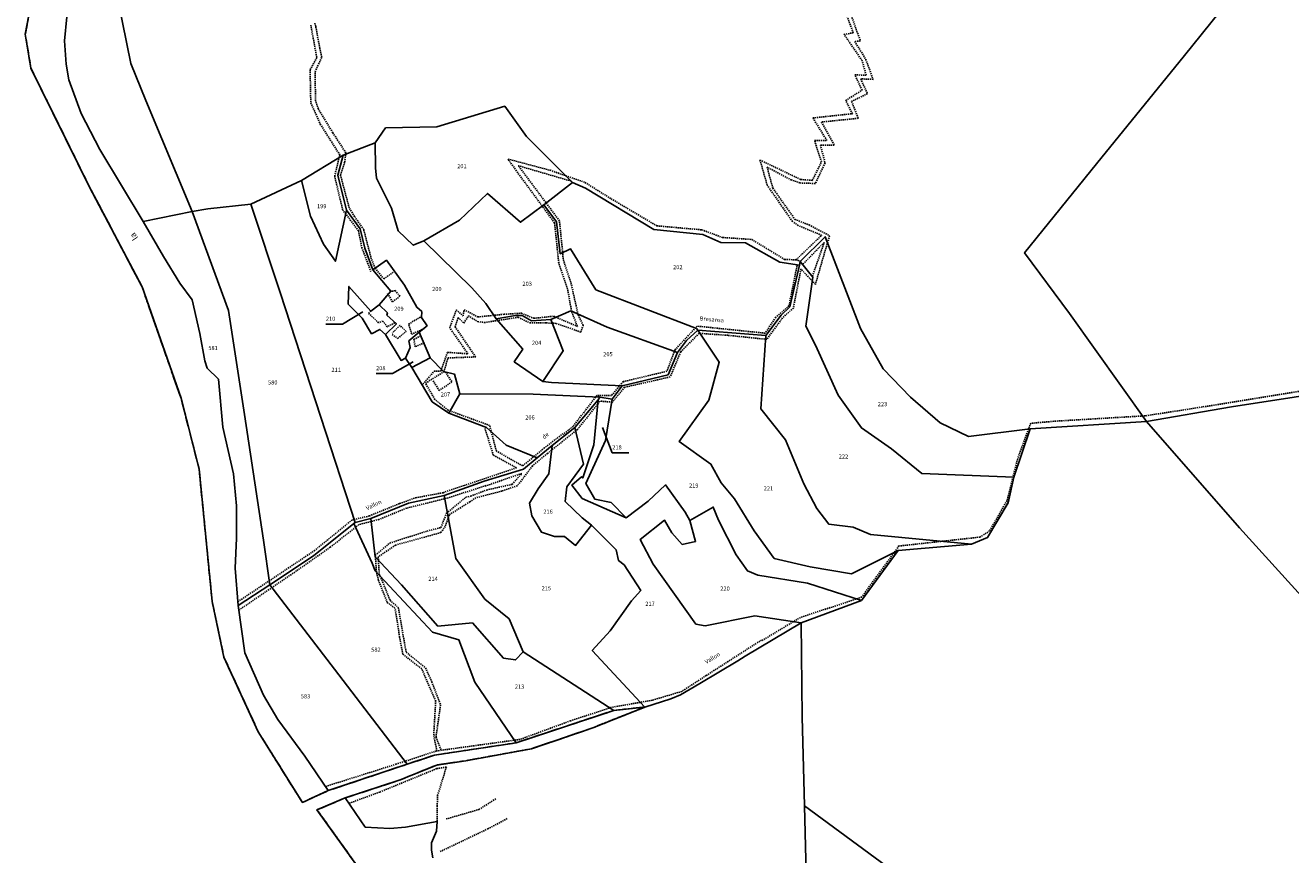
# Model space of a CAD drawing. Units: metres. Extents: x 1026888 to 1032835, y 6337879 to 6349745.
# Drawn here: x 1027728 to 1028337, y 6346317 to 6346716 of the extents above; entities that cross this region are included whole.
import ezdxf
from ezdxf.enums import TextEntityAlignment as Align

# ---------------------------------------------------------------- set-up
doc = ezdxf.new("R2010")
doc.units = ezdxf.units.M
for name, pattern in [('TOPO1', [1, 0.6, -0.4]), ('TOPO2', [2.4, 2, -0.4]), ('TOPO5', [5.4, 3, -1, 0.4, -1])]:
    doc.linetypes.add(name, pattern=pattern)
for name, color, linetype in [('ig_cad_detail_lineaire', 252, 'TOPO1'), ('ig_cad_divers_texte', 8, 'CONTINUOUS'), ('ig_cad_fleche_de_rattachement', 3, 'CONTINUOUS'), ('ig_cad_hydro', 140, 'CONTINUOUS'), ('ig_cad_lieudit', 7, 'ByLayer'), ('ig_cad_limcom', 1, 'TOPO5'), ('ig_cad_parcel', 3, 'CONTINUOUS'), ('ig_cad_parcel_num', 3, 'CONTINUOUS'), ('ig_cad_section', 20, 'TOPO2')]:
    doc.layers.add(name, color=color, linetype=linetype)
doc.styles.add('Times New Roman', font='times.ttf')

msp = doc.modelspace()

# ---------------------------------------------------------------- linework, layer by layer
at = {"layer": 'ig_cad_detail_lineaire'}
for points in [[(1028122.23, 6346729.58), (1028129.68, 6346708.88), (1028126.97, 6346708.62), (1028132.29, 6346700.01), (1028135.76, 6346690.39), (1028129.84, 6346690.62), (1028133.06, 6346683.48), (1028125.42, 6346679.76), (1028128.65, 6346671.63), (1028110.89, 6346669.86), (1028117.09, 6346658.77), (1028110.43, 6346658.76), (1028112.67, 6346650.13), (1028108, 6346640.25), (1028100.6, 6346640.49), (1028096.41, 6346641.96), (1028084.79, 6346648.1), (1028087.54, 6346637.99), (1028098.17, 6346622.97), (1028104.96, 6346620.27), (1028114.84, 6346615.11), (1028107.99, 6346591.66), (1028101.06, 6346599.05), (1028097.4, 6346580.29), (1028092.23, 6346575.59), (1028084.61, 6346565.21), (1028065.86, 6346567.15), (1028052.04, 6346568.1), (1028043.18, 6346559.2), (1028038.15, 6346547.11), (1028016.21, 6346542.12), (1028010.31, 6346534.96), (1028004.38, 6346535.44), (1027993.56, 6346521.85), (1027979.03, 6346510.22), (1027971.89, 6346504.28), (1027964.52, 6346494.65), (1027957.24, 6346492.17), (1027944.67, 6346488.93), (1027941.71, 6346486.96), (1027931.87, 6346480.77), (1027929.9, 6346475.08), (1027927.69, 6346472.12), (1027905.99, 6346466.15), (1027897.62, 6346460.46), (1027898.13, 6346452.07), (1027899.37, 6346449.36), (1027903.34, 6346439.5), (1027907.3, 6346436.06), (1027911.04, 6346414.61), (1027920.43, 6346406.98), (1027923.4, 6346400.33), (1027927.62, 6346389.24), (1027925.43, 6346373.69), (1027927.95, 6346367.33)], [(1028100.93, 6346602.75), (1028098.71, 6346603.48), (1028111.02, 6346615.35), (1028099.66, 6346620.01), (1028096.94, 6346621.98), (1028092.49, 6346628.38), (1028084.81, 6346639.46), (1028081.34, 6346651.54), (1028100.85, 6346642.22), (1028106.52, 6346641.73), (1028110.94, 6346650.62), (1028107.58, 6346660.97), (1028113.5, 6346660.98), (1028106.82, 6346671.83), (1028125.81, 6346673.84), (1028122.59, 6346680.24), (1028130.47, 6346685.2), (1028127, 6346692.59), (1028132.42, 6346692.36), (1028130.44, 6346699.5), (1028121.78, 6346712.06), (1028126.22, 6346712.81), (1028120.13, 6346729.33)], [(1027865.18, 6346716.47), (1027868.07, 6346700.86), (1027864.84, 6346694.95), (1027865.17, 6346679.14), (1027869.76, 6346668.86), (1027879.12, 6346654.04), (1027876.67, 6346643.74), (1027880.51, 6346627.56), (1027888.15, 6346617.48), (1027889.7, 6346609.48), (1027894.11, 6346597.88)], [(1027896.19, 6346599.4), (1027894.28, 6346603.97), (1027890.63, 6346618.06), (1027886.24, 6346624.33), (1027883.66, 6346628.52), (1027879.44, 6346644.32), (1027881.51, 6346650.61), (1027882.07, 6346654.99), (1027875.77, 6346664.69), (1027868.7, 6346676.29), (1027867.45, 6346680.1), (1027867.23, 6346694), (1027870.45, 6346701.06), (1027869.49, 6346705.43), (1027867.56, 6346715.91), (1027866.98, 6346717.62)], [(1027919.14, 6346543.64), (1027924.55, 6346549.82), (1027927.76, 6346549.83), (1027930.95, 6346558.95), (1027940.82, 6346558.23), (1027932.04, 6346570.79), (1027935.22, 6346579.44), (1027938.43, 6346576.49), (1027938.92, 6346579.45), (1027945.59, 6346576), (1027958.16, 6346577.27), (1027966.55, 6346577.78), (1027972.48, 6346575.32), (1027982.09, 6346576.34), (1027993.45, 6346571.43), (1027990.72, 6346578.57), (1027988.73, 6346589.42), (1027984.51, 6346602), (1027982.48, 6346621.24), (1027959.98, 6346652.01), (1027980.34, 6346646.63), (1027997.12, 6346640.75), (1028009.72, 6346632.89), (1028031.7, 6346619.86), (1028053.41, 6346617.93), (1028063.29, 6346614.25), (1028077.35, 6346613.31), (1028093.16, 6346603.72), (1028098.71, 6346603.48)], [(1027977.67, 6346512.94), (1027967.08, 6346504.27), (1027954.49, 6346511.41), (1027951.25, 6346523.73), (1027931.26, 6346531.08), (1027924.83, 6346536.25), (1027920.38, 6346544.13), (1027929.24, 6346549.58), (1027931.2, 6346556.24), (1027944.52, 6346556.76), (1027934.63, 6346571.3), (1027936.1, 6346575.74), (1027938.81, 6346573.03), (1027941.02, 6346576.49), (1027945.47, 6346573.78), (1027948.68, 6346573.3), (1027964.96, 6346575.81), (1027970.63, 6346573.1), (1027978.52, 6346573.12), (1027983.21, 6346572.89), (1027995.06, 6346568.71), (1027996.28, 6346571.93), (1027993.81, 6346577.1), (1027990.57, 6346591.64), (1027986.59, 6346603.97), (1027986.35, 6346607.42), (1027984.83, 6346622.22), (1027965.03, 6346648.82), (1027990.95, 6346641.23)], [(1028106.62, 6346595.6), (1028112.25, 6346611.9), (1028102.17, 6346601.52)], [(1027896.19, 6346599.4), (1027900.27, 6346594.32), (1027905.5, 6346597.9)], [(1028099.21, 6346600.77), (1028095.3, 6346581.28), (1028088.9, 6346575.83), (1028088.71, 6346575.55)], [(1027902.17, 6346587.21), (1027904.48, 6346583.23), (1027908.03, 6346585.96), (1027905.73, 6346588.69), (1027903.84, 6346588.26)], [(1027905.55, 6346573.18), (1027902, 6346571.29), (1027899.89, 6346574), (1027897.8, 6346573.16), (1027892.97, 6346577.76), (1027894.02, 6346578.81)], [(1027919.6, 6346570.28), (1027913.73, 6346567.74), (1027912.25, 6346572.56), (1027917.91, 6346575.93)], [(1028088.9, 6346575.83), (1028083.86, 6346568.17), (1028051.05, 6346571.56)], [(1027911.01, 6346569), (1027908.07, 6346571.92), (1027904.3, 6346568.14)], [(1027904.31, 6346567.51), (1027907.04, 6346565.64), (1027911.01, 6346569)], [(1028051.05, 6346571.56), (1028040.47, 6346560.18), (1028036.54, 6346549.82), (1028015.58, 6346544.84), (1028009.93, 6346538.17), (1028002.78, 6346538.15), (1027991.46, 6346523.33), (1027986.54, 6346519.37)], [(1027919.82, 6346563.57), (1027915.43, 6346561.68), (1027914.79, 6346565.24), (1027917.72, 6346566.71)], [(1027929.9, 6346549.56), (1027933.07, 6346544.75), (1027926.99, 6346540.54), (1027923.84, 6346545.57)], [(1028368.33, 6346544.88), (1028340.59, 6346540.13), (1028294.23, 6346532.63), (1028266.86, 6346528.38), (1028223.69, 6346525.81), (1028211.61, 6346524.79), (1028205.36, 6346507.76), (1028200.23, 6346487.53), (1028191.87, 6346472.95), (1028187.19, 6346469.98), (1028171.41, 6346468.22), (1028148.23, 6346465.7), (1028130.27, 6346441), (1028100.81, 6346431.31), (1028082.34, 6346420.17)], [(1027907.93, 6346486.14), (1027915.56, 6346488.87), (1027928.88, 6346491.37), (1027938.99, 6346494.84), (1027964.13, 6346503.29), (1027953.01, 6346509.42), (1027949.03, 6346522.24)], [(1027986.54, 6346519.86), (1027977.67, 6346512.94)], [(1027872.34, 6346349.9), (1027906.1, 6346360.58), (1027925.82, 6346367.03), (1027924.32, 6346374.68), (1027925.28, 6346390.96), (1027918.58, 6346406.49), (1027909.44, 6346413.62), (1027907.94, 6346421.75), (1027905.69, 6346435.81), (1027901.98, 6346438.52), (1027897.77, 6346449.11), (1027896.77, 6346453.06), (1027896.26, 6346461.2), (1027903.16, 6346467.13), (1027911.78, 6346469.86), (1027921.14, 6346472.84), (1027927.8, 6346474.59), (1027930.51, 6346481.5), (1027939.86, 6346489.17), (1027942.08, 6346489.67), (1027949.72, 6346492.64), (1027962.04, 6346495.38), (1027966.72, 6346500.57), (1027951.44, 6346495.36), (1027930.49, 6346488.65), (1027911.26, 6346483.92), (1027897.95, 6346478.47), (1027888.34, 6346475.98), (1027874.54, 6346465.1), (1027858.29, 6346453.71), (1027830.71, 6346434.9)], [(1027885, 6346478.19), (1027893.38, 6346480.18), (1027907.93, 6346486.14)], [(1027830.08, 6346438.85), (1027866.78, 6346463.35), (1027885, 6346478.19)], [(1028082.1, 6346420.42), (1028055.5, 6346403.34)], [(1028055.5, 6346403.34), (1028043.67, 6346395.66), (1028029.61, 6346391.44), (1028009.64, 6346387.94), (1027990.18, 6346381.49), (1027965.78, 6346372.55), (1027925.82, 6346367.03), (1027925.31, 6346366.86)], [(1027926.07, 6346333.03), (1027926.01, 6346340.29), (1027926.19, 6346345.52), (1027930.42, 6346359.25), (1027925.78, 6346358.47), (1027898.34, 6346347.19), (1027883.47, 6346341.75)], [(1027930.39, 6346334.24), (1027946.09, 6346338.81), (1027954.24, 6346343.97)], [(1027868.15, 6346338.65), (1027905.28, 6346286.84), (1027944.46, 6346224.17), (1027952.51, 6346201.64), (1027956.55, 6346186.74), (1027959.43, 6346169.48), (1027958.47, 6346139.53), (1027938.32, 6346051.01), (1027936.48, 6346033.13), (1027946.19, 6345979.67), (1027954.26, 6345944.41), (1027975.14, 6345879.54), (1027989.57, 6345826.46), (1028000.04, 6345791.88), (1028009.18, 6345770.25), (1028014.61, 6345752.27), (1028015.5, 6345746.54), (1028015.13, 6345717.18), (1028010.69, 6345654.02), (1028009.35, 6345602.81), (1028008.69, 6345568.65), (1028016.14, 6345526.46), (1028016.24, 6345512.11), (1028009.69, 6345479.55)], [(1027927.41, 6346318.53), (1027950.34, 6346329.46), (1027960, 6346334.61)]]:
    msp.add_lwpolyline(points, dxfattribs=at)
at = {"layer": 'ig_cad_fleche_de_rattachement'}
for points in [[(1027890.24, 6346578.38), (1027880.39, 6346572.54), (1027872.44, 6346572.52)], [(1027914.39, 6346554.34), (1027904.55, 6346548.71), (1027896.6, 6346548.7)], [(1028005.62, 6346522.7), (1028010.26, 6346510.6), (1028018.21, 6346510.62)]]:
    msp.add_lwpolyline(points, dxfattribs=at)
at = {"layer": 'ig_cad_hydro'}
for points in [[(1027737.67, 6346763.86), (1027727.79, 6346712.16), (1027730.49, 6346695.71), (1027758.68, 6346638.56), (1027783.96, 6346590.53), (1027802.74, 6346536.8), (1027811.44, 6346502.76), (1027817.7, 6346439), (1027823.4, 6346412.08), (1027839.87, 6346376.2), (1027861.13, 6346342.19), (1027873.51, 6346347.9), (1027862.24, 6346364.44), (1027849.28, 6346382.2), (1027842.38, 6346393.78), (1027833.4, 6346414.19), (1027830.3, 6346437.01), (1027828.77, 6346455), (1027829.4, 6346469.5), (1027829.45, 6346485.05), (1027827.93, 6346500.45), (1027822.8, 6346522.9), (1027820.73, 6346546.01), (1027815.27, 6346551.38), (1027814.14, 6346554.89), (1027811.8, 6346568.09), (1027808.03, 6346584.28), (1027802.11, 6346592.27), (1027794.34, 6346605.07), (1027784.55, 6346621.97), (1027763.59, 6346656.55), (1027754.69, 6346673.96), (1027748.76, 6346690.16), (1027747.47, 6346697.78), (1027746.7, 6346709.02), (1027747.79, 6346720.45)], [(1027923.93, 6346315.6), (1027923.19, 6346319.25), (1027923.26, 6346322.75), (1027925.65, 6346328.42), (1027926.07, 6346333.03), (1027910.77, 6346330.36), (1027903.14, 6346329.69), (1027891.4, 6346330.33), (1027881.66, 6346344.35), (1027868.15, 6346338.65), (1027905.28, 6346286.84)]]:
    msp.add_lwpolyline(points, dxfattribs=at)
at = {"layer": 'ig_cad_lieudit'}
for points in [[(1027737.67, 6346763.86), (1027727.79, 6346712.16), (1027730.49, 6346695.71), (1027758.68, 6346638.56), (1027783.96, 6346590.53), (1027802.74, 6346536.8), (1027811.44, 6346502.76), (1027817.7, 6346439), (1027823.4, 6346412.08), (1027839.87, 6346376.2), (1027861.13, 6346342.19), (1027873.51, 6346347.9), (1027911.6, 6346360.63), (1027924.72, 6346364.99), (1027963.96, 6346370.91), (1028011.09, 6346386.54), (1028025.98, 6346388.14), (1028038.49, 6346392.16), (1028043.13, 6346394.05), (1028052.4, 6346399.4), (1028070.62, 6346410.34), (1028074.28, 6346412.69), (1028101.21, 6346428.69), (1028130.17, 6346439.52), (1028147.9, 6346463.58), (1028183.1, 6346466.64), (1028190.89, 6346469.84), (1028200.74, 6346486.55), (1028203.48, 6346498.86), (1028211.37, 6346522.1), (1028267.31, 6346525.65), (1028230.3, 6346577.62), (1028208.7, 6346606.8), (1028243.34, 6346649.69), (1028285.67, 6346701.85), (1028323.07, 6346748.39)], [(1028323.07, 6346748.39), (1028285.67, 6346701.85), (1028243.34, 6346649.69), (1028208.7, 6346606.8), (1028230.3, 6346577.62), (1028267.31, 6346525.65), (1028308.28, 6346532.63), (1028368.5, 6346542.08)], [(1028368.5, 6346542.08), (1028308.28, 6346532.63), (1028267.31, 6346525.65), (1028211.37, 6346522.1), (1028203.48, 6346498.86), (1028200.74, 6346486.55), (1028190.89, 6346469.84), (1028183.1, 6346466.64), (1028147.9, 6346463.58), (1028130.17, 6346439.52), (1028101.21, 6346428.69), (1028074.28, 6346412.69), (1028070.62, 6346410.34), (1028052.4, 6346399.4), (1028043.13, 6346394.05), (1028038.49, 6346392.16), (1028025.98, 6346388.14), (1028000.92, 6346378.15), (1027971.38, 6346368.05), (1027939.79, 6346362.31), (1027925.78, 6346360.23), (1027908.18, 6346353.06), (1027881.66, 6346344.35), (1027868.15, 6346338.65), (1027905.28, 6346286.84)]]:
    msp.add_lwpolyline(points, dxfattribs=at)
at = {"layer": 'ig_cad_limcom'}
msp.add_lwpolyline([(1027737.67, 6346763.86), (1027727.79, 6346712.16), (1027730.49, 6346695.71), (1027758.68, 6346638.56), (1027783.96, 6346590.53), (1027802.74, 6346536.8), (1027811.44, 6346502.76), (1027817.7, 6346439), (1027823.4, 6346412.08), (1027839.87, 6346376.2), (1027861.13, 6346342.19), (1027873.51, 6346347.9), (1027911.6, 6346360.63), (1027924.72, 6346364.99), (1027963.96, 6346370.91), (1028011.09, 6346386.54), (1028025.98, 6346388.14), (1028000.92, 6346378.15), (1027971.38, 6346368.05), (1027939.79, 6346362.31), (1027925.78, 6346360.23), (1027908.18, 6346353.06), (1027881.66, 6346344.35), (1027868.15, 6346338.65), (1027905.28, 6346286.84)], dxfattribs=at)
msp.add_lwpolyline([(1027737.67, 6346763.86), (1027727.79, 6346712.16), (1027730.49, 6346695.71), (1027758.68, 6346638.56), (1027783.96, 6346590.53), (1027802.74, 6346536.8), (1027811.44, 6346502.76), (1027817.7, 6346439), (1027823.4, 6346412.08), (1027839.87, 6346376.2), (1027861.13, 6346342.19), (1027873.51, 6346347.9), (1027911.6, 6346360.63), (1027924.72, 6346364.99), (1027963.96, 6346370.91), (1028011.09, 6346386.54), (1028025.98, 6346388.14), (1028000.92, 6346378.15), (1027971.38, 6346368.05), (1027939.79, 6346362.31), (1027925.78, 6346360.23), (1027908.18, 6346353.06), (1027881.66, 6346344.35), (1027868.15, 6346338.65), (1027905.28, 6346286.84)], dxfattribs=at)
msp.add_lwpolyline([(1027737.67, 6346763.86), (1027727.79, 6346712.16), (1027730.49, 6346695.71), (1027758.68, 6346638.56), (1027783.96, 6346590.53), (1027802.74, 6346536.8), (1027811.44, 6346502.76), (1027817.7, 6346439), (1027823.4, 6346412.08), (1027839.87, 6346376.2), (1027861.13, 6346342.19), (1027873.51, 6346347.9), (1027911.6, 6346360.63), (1027924.72, 6346364.99), (1027963.96, 6346370.91), (1028011.09, 6346386.54), (1028025.98, 6346388.14), (1028000.92, 6346378.15), (1027971.38, 6346368.05), (1027939.79, 6346362.31), (1027925.78, 6346360.23), (1027908.18, 6346353.06), (1027881.66, 6346344.35), (1027868.15, 6346338.65), (1027905.28, 6346286.84)], dxfattribs=at)
msp.add_lwpolyline([(1027737.67, 6346763.86), (1027727.79, 6346712.16), (1027730.49, 6346695.71), (1027758.68, 6346638.56), (1027783.96, 6346590.53), (1027802.74, 6346536.8), (1027811.44, 6346502.76), (1027817.7, 6346439), (1027823.4, 6346412.08), (1027839.87, 6346376.2), (1027861.13, 6346342.19), (1027873.51, 6346347.9), (1027911.6, 6346360.63), (1027924.72, 6346364.99), (1027963.96, 6346370.91), (1028011.09, 6346386.54), (1028025.98, 6346388.14), (1028000.92, 6346378.15), (1027971.38, 6346368.05), (1027939.79, 6346362.31), (1027925.78, 6346360.23), (1027908.18, 6346353.06), (1027881.66, 6346344.35), (1027868.15, 6346338.65), (1027905.28, 6346286.84)], dxfattribs=at)
msp.add_lwpolyline([(1027737.67, 6346763.86), (1027727.79, 6346712.16), (1027730.49, 6346695.71), (1027758.68, 6346638.56), (1027783.96, 6346590.53), (1027802.74, 6346536.8), (1027811.44, 6346502.76), (1027817.7, 6346439), (1027823.4, 6346412.08), (1027839.87, 6346376.2), (1027861.13, 6346342.19), (1027873.51, 6346347.9), (1027911.6, 6346360.63), (1027924.72, 6346364.99), (1027963.96, 6346370.91), (1028011.09, 6346386.54), (1028025.98, 6346388.14), (1028000.92, 6346378.15), (1027971.38, 6346368.05), (1027939.79, 6346362.31), (1027925.78, 6346360.23), (1027908.18, 6346353.06), (1027881.66, 6346344.35), (1027868.15, 6346338.65), (1027905.28, 6346286.84)], dxfattribs=at)
msp.add_lwpolyline([(1027737.67, 6346763.86), (1027727.79, 6346712.16), (1027730.49, 6346695.71), (1027758.68, 6346638.56), (1027783.96, 6346590.53), (1027802.74, 6346536.8), (1027811.44, 6346502.76), (1027817.7, 6346439), (1027823.4, 6346412.08), (1027839.87, 6346376.2), (1027861.13, 6346342.19), (1027873.51, 6346347.9), (1027911.6, 6346360.63), (1027924.72, 6346364.99), (1027963.96, 6346370.91), (1028011.09, 6346386.54), (1028025.98, 6346388.14), (1028000.92, 6346378.15), (1027971.38, 6346368.05), (1027939.79, 6346362.31), (1027925.78, 6346360.23), (1027908.18, 6346353.06), (1027881.66, 6346344.35), (1027868.15, 6346338.65), (1027905.28, 6346286.84)], dxfattribs=at)
msp.add_lwpolyline([(1027737.67, 6346763.86), (1027727.79, 6346712.16), (1027730.49, 6346695.71), (1027758.68, 6346638.56), (1027783.96, 6346590.53), (1027802.74, 6346536.8), (1027811.44, 6346502.76), (1027817.7, 6346439), (1027823.4, 6346412.08), (1027839.87, 6346376.2), (1027861.13, 6346342.19), (1027873.51, 6346347.9), (1027911.6, 6346360.63), (1027924.72, 6346364.99), (1027963.96, 6346370.91), (1028011.09, 6346386.54), (1028025.98, 6346388.14), (1028000.92, 6346378.15), (1027971.38, 6346368.05), (1027939.79, 6346362.31), (1027925.78, 6346360.23), (1027908.18, 6346353.06), (1027881.66, 6346344.35), (1027868.15, 6346338.65), (1027905.28, 6346286.84)], dxfattribs=at)
msp.add_lwpolyline([(1027737.67, 6346763.86), (1027727.79, 6346712.16), (1027730.49, 6346695.71), (1027758.68, 6346638.56), (1027783.96, 6346590.53), (1027802.74, 6346536.8), (1027811.44, 6346502.76), (1027817.7, 6346439), (1027823.4, 6346412.08), (1027839.87, 6346376.2), (1027861.13, 6346342.19), (1027873.51, 6346347.9), (1027911.6, 6346360.63), (1027924.72, 6346364.99), (1027963.96, 6346370.91), (1028011.09, 6346386.54), (1028025.98, 6346388.14), (1028000.92, 6346378.15), (1027971.38, 6346368.05), (1027939.79, 6346362.31), (1027925.78, 6346360.23), (1027908.18, 6346353.06), (1027881.66, 6346344.35), (1027868.15, 6346338.65), (1027905.28, 6346286.84)], dxfattribs=at)
msp.add_lwpolyline([(1027737.67, 6346763.86), (1027727.79, 6346712.16), (1027730.49, 6346695.71), (1027758.68, 6346638.56), (1027783.96, 6346590.53), (1027802.74, 6346536.8), (1027811.44, 6346502.76), (1027817.7, 6346439), (1027823.4, 6346412.08), (1027839.87, 6346376.2), (1027861.13, 6346342.19), (1027873.51, 6346347.9), (1027911.6, 6346360.63), (1027924.72, 6346364.99), (1027963.96, 6346370.91), (1028011.09, 6346386.54), (1028025.98, 6346388.14), (1028000.92, 6346378.15), (1027971.38, 6346368.05), (1027939.79, 6346362.31), (1027925.78, 6346360.23), (1027908.18, 6346353.06), (1027881.66, 6346344.35), (1027868.15, 6346338.65), (1027905.28, 6346286.84)], dxfattribs=at)
msp.add_lwpolyline([(1027737.67, 6346763.86), (1027727.79, 6346712.16), (1027730.49, 6346695.71), (1027758.68, 6346638.56), (1027783.96, 6346590.53), (1027802.74, 6346536.8), (1027811.44, 6346502.76), (1027817.7, 6346439), (1027823.4, 6346412.08), (1027839.87, 6346376.2), (1027861.13, 6346342.19), (1027873.51, 6346347.9), (1027911.6, 6346360.63), (1027924.72, 6346364.99), (1027963.96, 6346370.91), (1028011.09, 6346386.54), (1028025.98, 6346388.14), (1028000.92, 6346378.15), (1027971.38, 6346368.05), (1027939.79, 6346362.31), (1027925.78, 6346360.23), (1027908.18, 6346353.06), (1027881.66, 6346344.35), (1027868.15, 6346338.65), (1027905.28, 6346286.84)], dxfattribs=at)
msp.add_lwpolyline([(1027737.67, 6346763.86), (1027727.79, 6346712.16), (1027730.49, 6346695.71), (1027758.68, 6346638.56), (1027783.96, 6346590.53), (1027802.74, 6346536.8), (1027811.44, 6346502.76), (1027817.7, 6346439), (1027823.4, 6346412.08), (1027839.87, 6346376.2), (1027861.13, 6346342.19), (1027873.51, 6346347.9), (1027911.6, 6346360.63), (1027924.72, 6346364.99), (1027963.96, 6346370.91), (1028011.09, 6346386.54), (1028025.98, 6346388.14), (1028000.92, 6346378.15), (1027971.38, 6346368.05), (1027939.79, 6346362.31), (1027925.78, 6346360.23), (1027908.18, 6346353.06), (1027881.66, 6346344.35), (1027868.15, 6346338.65), (1027905.28, 6346286.84)], dxfattribs=at)
msp.add_lwpolyline([(1027737.67, 6346763.86), (1027727.79, 6346712.16), (1027730.49, 6346695.71), (1027758.68, 6346638.56), (1027783.96, 6346590.53), (1027802.74, 6346536.8), (1027811.44, 6346502.76), (1027817.7, 6346439), (1027823.4, 6346412.08), (1027839.87, 6346376.2), (1027861.13, 6346342.19), (1027873.51, 6346347.9), (1027911.6, 6346360.63), (1027924.72, 6346364.99), (1027963.96, 6346370.91), (1028011.09, 6346386.54), (1028025.98, 6346388.14), (1028000.92, 6346378.15), (1027971.38, 6346368.05), (1027939.79, 6346362.31), (1027925.78, 6346360.23), (1027908.18, 6346353.06), (1027881.66, 6346344.35), (1027868.15, 6346338.65), (1027905.28, 6346286.84)], dxfattribs=at)
msp.add_lwpolyline([(1027737.67, 6346763.86), (1027727.79, 6346712.16), (1027730.49, 6346695.71), (1027758.68, 6346638.56), (1027783.96, 6346590.53), (1027802.74, 6346536.8), (1027811.44, 6346502.76), (1027817.7, 6346439), (1027823.4, 6346412.08), (1027839.87, 6346376.2), (1027861.13, 6346342.19), (1027873.51, 6346347.9), (1027911.6, 6346360.63), (1027924.72, 6346364.99), (1027963.96, 6346370.91), (1028011.09, 6346386.54), (1028025.98, 6346388.14), (1028000.92, 6346378.15), (1027971.38, 6346368.05), (1027939.79, 6346362.31), (1027925.78, 6346360.23), (1027908.18, 6346353.06), (1027881.66, 6346344.35), (1027868.15, 6346338.65), (1027905.28, 6346286.84)], dxfattribs=at)
msp.add_lwpolyline([(1027737.67, 6346763.86), (1027727.79, 6346712.16), (1027730.49, 6346695.71), (1027758.68, 6346638.56), (1027783.96, 6346590.53), (1027802.74, 6346536.8), (1027811.44, 6346502.76), (1027817.7, 6346439), (1027823.4, 6346412.08), (1027839.87, 6346376.2), (1027861.13, 6346342.19), (1027873.51, 6346347.9), (1027911.6, 6346360.63), (1027924.72, 6346364.99), (1027963.96, 6346370.91), (1028011.09, 6346386.54), (1028025.98, 6346388.14), (1028000.92, 6346378.15), (1027971.38, 6346368.05), (1027939.79, 6346362.31), (1027925.78, 6346360.23), (1027908.18, 6346353.06), (1027881.66, 6346344.35), (1027868.15, 6346338.65), (1027905.28, 6346286.84)], dxfattribs=at)
msp.add_lwpolyline([(1027737.67, 6346763.86), (1027727.79, 6346712.16), (1027730.49, 6346695.71), (1027758.68, 6346638.56), (1027783.96, 6346590.53), (1027802.74, 6346536.8), (1027811.44, 6346502.76), (1027817.7, 6346439), (1027823.4, 6346412.08), (1027839.87, 6346376.2), (1027861.13, 6346342.19), (1027873.51, 6346347.9), (1027911.6, 6346360.63), (1027924.72, 6346364.99), (1027963.96, 6346370.91), (1028011.09, 6346386.54), (1028025.98, 6346388.14), (1028000.92, 6346378.15), (1027971.38, 6346368.05), (1027939.79, 6346362.31), (1027925.78, 6346360.23), (1027908.18, 6346353.06), (1027881.66, 6346344.35), (1027868.15, 6346338.65), (1027905.28, 6346286.84)], dxfattribs=at)
msp.add_lwpolyline([(1027737.67, 6346763.86), (1027727.79, 6346712.16), (1027730.49, 6346695.71), (1027758.68, 6346638.56), (1027783.96, 6346590.53), (1027802.74, 6346536.8), (1027811.44, 6346502.76), (1027817.7, 6346439), (1027823.4, 6346412.08), (1027839.87, 6346376.2), (1027861.13, 6346342.19), (1027873.51, 6346347.9), (1027911.6, 6346360.63), (1027924.72, 6346364.99), (1027963.96, 6346370.91), (1028011.09, 6346386.54), (1028025.98, 6346388.14), (1028000.92, 6346378.15), (1027971.38, 6346368.05), (1027939.79, 6346362.31), (1027925.78, 6346360.23), (1027908.18, 6346353.06), (1027881.66, 6346344.35), (1027868.15, 6346338.65), (1027905.28, 6346286.84)], dxfattribs=at)
msp.add_lwpolyline([(1027737.67, 6346763.86), (1027727.79, 6346712.16), (1027730.49, 6346695.71), (1027758.68, 6346638.56), (1027783.96, 6346590.53), (1027802.74, 6346536.8), (1027811.44, 6346502.76), (1027817.7, 6346439), (1027823.4, 6346412.08), (1027839.87, 6346376.2), (1027861.13, 6346342.19), (1027873.51, 6346347.9), (1027911.6, 6346360.63), (1027924.72, 6346364.99), (1027963.96, 6346370.91), (1028011.09, 6346386.54), (1028025.98, 6346388.14), (1028000.92, 6346378.15), (1027971.38, 6346368.05), (1027939.79, 6346362.31), (1027925.78, 6346360.23), (1027908.18, 6346353.06), (1027881.66, 6346344.35), (1027868.15, 6346338.65), (1027905.28, 6346286.84)], dxfattribs=at)
msp.add_lwpolyline([(1027737.67, 6346763.86), (1027727.79, 6346712.16), (1027730.49, 6346695.71), (1027758.68, 6346638.56), (1027783.96, 6346590.53), (1027802.74, 6346536.8), (1027811.44, 6346502.76), (1027817.7, 6346439), (1027823.4, 6346412.08), (1027839.87, 6346376.2), (1027861.13, 6346342.19), (1027873.51, 6346347.9), (1027911.6, 6346360.63), (1027924.72, 6346364.99), (1027963.96, 6346370.91), (1028011.09, 6346386.54), (1028025.98, 6346388.14), (1028000.92, 6346378.15), (1027971.38, 6346368.05), (1027939.79, 6346362.31), (1027925.78, 6346360.23), (1027908.18, 6346353.06), (1027881.66, 6346344.35), (1027868.15, 6346338.65), (1027905.28, 6346286.84)], dxfattribs=at)
msp.add_lwpolyline([(1027737.67, 6346763.86), (1027727.79, 6346712.16), (1027730.49, 6346695.71), (1027758.68, 6346638.56), (1027783.96, 6346590.53), (1027802.74, 6346536.8), (1027811.44, 6346502.76), (1027817.7, 6346439), (1027823.4, 6346412.08), (1027839.87, 6346376.2), (1027861.13, 6346342.19), (1027873.51, 6346347.9), (1027911.6, 6346360.63), (1027924.72, 6346364.99), (1027963.96, 6346370.91), (1028011.09, 6346386.54), (1028025.98, 6346388.14), (1028000.92, 6346378.15), (1027971.38, 6346368.05), (1027939.79, 6346362.31), (1027925.78, 6346360.23), (1027908.18, 6346353.06), (1027881.66, 6346344.35), (1027868.15, 6346338.65), (1027905.28, 6346286.84)], dxfattribs=at)
msp.add_lwpolyline([(1027737.67, 6346763.86), (1027727.79, 6346712.16), (1027730.49, 6346695.71), (1027758.68, 6346638.56), (1027783.96, 6346590.53), (1027802.74, 6346536.8), (1027811.44, 6346502.76), (1027817.7, 6346439), (1027823.4, 6346412.08), (1027839.87, 6346376.2), (1027861.13, 6346342.19), (1027873.51, 6346347.9), (1027911.6, 6346360.63), (1027924.72, 6346364.99), (1027963.96, 6346370.91), (1028011.09, 6346386.54), (1028025.98, 6346388.14), (1028000.92, 6346378.15), (1027971.38, 6346368.05), (1027939.79, 6346362.31), (1027925.78, 6346360.23), (1027908.18, 6346353.06), (1027881.66, 6346344.35), (1027868.15, 6346338.65), (1027905.28, 6346286.84)], dxfattribs=at)
msp.add_lwpolyline([(1027737.67, 6346763.86), (1027727.79, 6346712.16), (1027730.49, 6346695.71), (1027758.68, 6346638.56), (1027783.96, 6346590.53), (1027802.74, 6346536.8), (1027811.44, 6346502.76), (1027817.7, 6346439), (1027823.4, 6346412.08), (1027839.87, 6346376.2), (1027861.13, 6346342.19), (1027873.51, 6346347.9), (1027911.6, 6346360.63), (1027924.72, 6346364.99), (1027963.96, 6346370.91), (1028011.09, 6346386.54), (1028025.98, 6346388.14), (1028000.92, 6346378.15), (1027971.38, 6346368.05), (1027939.79, 6346362.31), (1027925.78, 6346360.23), (1027908.18, 6346353.06), (1027881.66, 6346344.35), (1027868.15, 6346338.65), (1027905.28, 6346286.84)], dxfattribs=at)
at = {"layer": 'ig_cad_parcel'}
for points in [[(1027808.06, 6346626.72), (1027785.8, 6346680.27), (1027778.6, 6346698.05), (1027770.38, 6346738.49), (1027774.14, 6346849.37), (1027770.83, 6346831.41), (1027754.88, 6346758.32), (1027747.79, 6346720.45), (1027746.7, 6346709.02), (1027747.47, 6346697.78), (1027748.76, 6346690.16), (1027754.69, 6346673.96), (1027763.59, 6346656.55), (1027784.55, 6346621.97)], [(1027991.1, 6346640.65), (1027969.02, 6346662.91), (1027958.55, 6346677.42), (1027925.77, 6346667.52), (1027901.13, 6346667.08), (1027896.09, 6346659.77), (1027896.24, 6346647.8), (1027896.85, 6346642.81), (1027903.97, 6346628.43), (1027907.2, 6346617.45), (1027914.46, 6346610.51), (1027919.64, 6346612.66), (1027936.75, 6346622.53), (1027950.23, 6346635.48), (1027966.13, 6346621.62), (1027977.32, 6346629.93)], [(1027917.38, 6346568.63), (1027922.56, 6346556.24), (1027928.97, 6346549.79), (1027934.36, 6346548.38), (1027936.84, 6346539.04), (1027972.27, 6346538.82), (1028004.27, 6346537.39), (1028010.27, 6346536.44), (1028014.97, 6346542.8), (1027980.99, 6346544.43), (1027976.77, 6346544.93), (1027963.08, 6346554.39), (1027967.18, 6346560.45), (1027954.33, 6346575.02), (1027949.46, 6346582.41), (1027942.65, 6346589.95), (1027919.64, 6346612.66), (1027914.46, 6346610.51), (1027907.2, 6346617.45), (1027903.97, 6346628.43), (1027896.85, 6346642.81), (1027896.24, 6346647.8), (1027896.09, 6346659.77), (1027880.79, 6346653.83), (1027878.2, 6346644.18), (1027882.41, 6346627.42), (1027889, 6346618.47), (1027891.18, 6346609.13), (1027895.01, 6346598.64), (1027901.57, 6346603.29), (1027910.33, 6346591.28), (1027916.24, 6346580.63), (1027918.63, 6346578.54), (1027918.42, 6346575.7), (1027921.11, 6346571.78)], [(1027860.66, 6346641.62), (1027880.79, 6346653.83), (1027878.2, 6346644.18), (1027882.41, 6346627.42), (1027877.02, 6346602.83), (1027871.33, 6346611.04), (1027865.04, 6346624.45)], [(1027860.66, 6346641.62), (1027836.38, 6346630.37), (1027850.38, 6346587.8), (1027870.05, 6346527.7), (1027886.59, 6346476.93), (1027894.05, 6346478.96), (1027912.15, 6346486.31), (1027929.4, 6346489.94), (1027948.67, 6346496.89), (1027967.48, 6346502.61), (1027974.04, 6346508.09), (1027959.17, 6346514.31), (1027949.74, 6346522.72), (1027931.61, 6346529.6), (1027923.6, 6346535.12), (1027913.78, 6346551.61), (1027910.69, 6346556.19), (1027908.6, 6346555.06), (1027901.2, 6346567.5), (1027898.43, 6346569.97), (1027894.4, 6346567.87), (1027889.91, 6346575.41), (1027883.17, 6346582.13), (1027883.52, 6346590.72), (1027894.08, 6346578.71), (1027898.11, 6346581.89), (1027903.77, 6346588.41), (1027895.01, 6346598.64), (1027891.18, 6346609.13), (1027889, 6346618.47), (1027882.41, 6346627.42), (1027877.02, 6346602.83), (1027871.33, 6346611.04), (1027865.04, 6346624.45)], [(1028041.58, 6346558.93), (1028007.79, 6346570.99), (1027990.32, 6346579.01), (1027980.7, 6346574.73), (1027971.39, 6346574.17), (1027966.97, 6346576.71), (1027963.69, 6346576.7), (1027954.33, 6346575.02), (1027949.46, 6346582.41), (1027942.65, 6346589.95), (1027919.64, 6346612.66), (1027936.75, 6346622.53), (1027950.23, 6346635.48), (1027966.13, 6346621.62), (1027977.32, 6346629.93), (1027983.34, 6346621.76), (1027985.25, 6346606.44), (1027990.09, 6346608.84), (1028002.38, 6346589.09), (1028050.76, 6346570.47), (1028051.47, 6346569.61), (1028046.03, 6346564.59)], [(1027991.1, 6346640.65), (1027997.38, 6346637.98), (1028030.18, 6346618.11), (1028053.86, 6346615.63), (1028062.45, 6346611.77), (1028074.32, 6346611.65), (1028090.96, 6346602.36), (1028100.38, 6346600.89), (1028095.65, 6346580.8), (1028091.56, 6346576.83), (1028084.21, 6346566.99), (1028051.47, 6346569.61), (1028050.76, 6346570.47), (1028002.38, 6346589.09), (1027990.09, 6346608.84), (1027985.25, 6346606.44), (1027983.34, 6346621.76), (1027977.32, 6346629.93)], [(1027836.38, 6346630.37), (1027815.62, 6346628.01), (1027808.06, 6346626.72), (1027825.54, 6346579.14), (1027833.34, 6346529.07), (1027842.43, 6346468.5), (1027845.4, 6346446.99), (1027866.53, 6346460.96), (1027885.92, 6346476.48), (1027886.59, 6346476.93), (1027870.05, 6346527.7), (1027850.38, 6346587.8)], [(1027808.06, 6346626.72), (1027825.54, 6346579.14), (1027833.34, 6346529.07), (1027842.43, 6346468.5), (1027845.4, 6346446.99), (1027830.3, 6346437.01), (1027828.77, 6346455), (1027829.4, 6346469.5), (1027829.45, 6346485.05), (1027827.93, 6346500.45), (1027822.8, 6346522.9), (1027820.73, 6346546.01), (1027815.27, 6346551.38), (1027814.14, 6346554.89), (1027811.8, 6346568.09), (1027808.03, 6346584.28), (1027802.11, 6346592.27), (1027794.34, 6346605.07), (1027784.55, 6346621.97)], [(1028100.74, 6346602.76), (1028112.65, 6346614.64), (1028129.67, 6346570.48), (1028140.6, 6346551.01), (1028153.84, 6346537.29), (1028168.05, 6346524.99), (1028181.69, 6346518.4), (1028211.37, 6346522.1), (1028203.48, 6346498.86), (1028159.25, 6346500.57), (1028144.58, 6346512.5), (1028130.15, 6346522.55), (1028119.03, 6346538.4), (1028107.99, 6346562.43), (1028103.36, 6346571.54), (1028106.75, 6346595.09)], [(1027910.69, 6346556.19), (1027908.6, 6346555.06), (1027901.2, 6346567.5), (1027906.41, 6346572.74), (1027901.84, 6346576.92), (1027902.07, 6346577.96), (1027898.11, 6346581.89), (1027903.77, 6346588.41), (1027895.01, 6346598.64), (1027901.57, 6346603.29), (1027910.33, 6346591.28), (1027916.24, 6346580.63), (1027918.63, 6346578.54), (1027918.42, 6346575.7), (1027921.11, 6346571.78), (1027917.38, 6346568.63), (1027912.39, 6346564.48), (1027913, 6346561.34)], [(1028100.74, 6346602.76), (1028100.38, 6346600.89), (1028095.65, 6346580.8), (1028091.56, 6346576.83), (1028084.21, 6346566.99), (1028081.72, 6346531.7), (1028093.55, 6346516.85), (1028102.39, 6346495.7), (1028108.69, 6346483.69), (1028114.43, 6346476.25), (1028126.16, 6346474.71), (1028134.51, 6346471.3), (1028183.1, 6346466.64), (1028190.89, 6346469.84), (1028200.74, 6346486.55), (1028203.48, 6346498.86), (1028159.25, 6346500.57), (1028144.58, 6346512.5), (1028130.15, 6346522.55), (1028119.03, 6346538.4), (1028107.99, 6346562.43), (1028103.36, 6346571.54), (1028106.75, 6346595.09)], [(1027898.11, 6346581.89), (1027894.08, 6346578.71), (1027883.52, 6346590.72), (1027883.17, 6346582.13), (1027889.91, 6346575.41), (1027894.4, 6346567.87), (1027898.43, 6346569.97), (1027901.2, 6346567.5), (1027906.41, 6346572.74), (1027901.84, 6346576.92), (1027902.07, 6346577.96)], [(1027976.77, 6346544.93), (1027963.08, 6346554.39), (1027967.18, 6346560.45), (1027954.33, 6346575.02), (1027963.69, 6346576.7), (1027966.97, 6346576.71), (1027971.39, 6346574.17), (1027980.7, 6346574.73), (1027986.63, 6346559.73)], [(1028041.58, 6346558.93), (1028037.13, 6346548.08), (1028014.97, 6346542.8), (1027980.99, 6346544.43), (1027976.77, 6346544.93), (1027986.63, 6346559.73), (1027980.7, 6346574.73), (1027990.32, 6346579.01), (1028007.79, 6346570.99)], [(1027913.78, 6346551.61), (1027910.69, 6346556.19), (1027913, 6346561.34), (1027912.39, 6346564.48), (1027917.38, 6346568.63), (1027922.56, 6346556.24)], [(1028016.95, 6346479.21), (1028027.59, 6346487.23), (1028035.94, 6346495.1), (1028045.38, 6346482.04), (1028047.55, 6346477.93), (1028058.82, 6346484.39), (1028061.37, 6346478.19), (1028069.83, 6346461.45), (1028075.29, 6346453.77), (1028080.23, 6346451.61), (1028104.14, 6346447.86), (1028130.17, 6346439.52), (1028147.9, 6346463.58), (1028125.4, 6346452.29), (1028105.53, 6346455.62), (1028088.24, 6346459.75), (1028078.51, 6346472.95), (1028069.08, 6346488.42), (1028062.71, 6346496.1), (1028057.76, 6346505.13), (1028042.52, 6346515.98), (1028056.8, 6346535.89), (1028061.76, 6346554.15), (1028051.47, 6346569.61), (1028046.03, 6346564.59), (1028041.58, 6346558.93), (1028037.13, 6346548.08), (1028014.97, 6346542.8), (1028010.27, 6346536.44), (1028006.96, 6346516.48), (1027997.6, 6346495.8), (1028001.88, 6346488.19), (1028009.72, 6346486.64)], [(1028051.47, 6346569.61), (1028061.76, 6346554.15), (1028056.8, 6346535.89), (1028042.52, 6346515.98), (1028057.76, 6346505.13), (1028062.71, 6346496.1), (1028069.08, 6346488.42), (1028078.51, 6346472.95), (1028088.24, 6346459.75), (1028105.53, 6346455.62), (1028125.4, 6346452.29), (1028147.9, 6346463.58), (1028183.1, 6346466.64), (1028134.51, 6346471.3), (1028126.16, 6346474.71), (1028114.43, 6346476.25), (1028108.69, 6346483.69), (1028102.39, 6346495.7), (1028093.55, 6346516.85), (1028081.72, 6346531.7), (1028084.21, 6346566.99)], [(1027913.78, 6346551.61), (1027923.6, 6346535.12), (1027931.61, 6346529.6), (1027936.84, 6346539.04), (1027934.36, 6346548.38), (1027928.97, 6346549.79), (1027922.56, 6346556.24)], [(1027931.61, 6346529.6), (1027949.74, 6346522.72), (1027959.17, 6346514.31), (1027974.04, 6346508.09), (1027981.41, 6346514.15), (1027992.21, 6346522.69), (1028003.52, 6346536.12), (1028004.27, 6346537.39), (1027972.27, 6346538.82), (1027936.84, 6346539.04)], [(1028101.21, 6346428.69), (1028078.84, 6346432.06), (1028054.96, 6346427.31), (1028050.48, 6346428.12), (1028029.9, 6346456.94), (1028023.75, 6346468.89), (1028035.45, 6346478.1), (1028038.9, 6346471.98), (1028043.92, 6346466.46), (1028050.33, 6346467.83), (1028047.55, 6346477.93), (1028045.38, 6346482.04), (1028035.94, 6346495.1), (1028027.59, 6346487.23), (1028016.95, 6346479.21), (1027995.8, 6346488.5), (1027990.85, 6346494.99), (1027995.41, 6346498.96), (1027996.08, 6346498.51), (1028001.34, 6346514.33), (1028003.52, 6346536.12), (1027992.21, 6346522.69), (1027996.42, 6346505.06), (1027988.32, 6346494.23), (1027987.58, 6346487.13), (1027995.79, 6346479.33), (1028000.28, 6346475.75), (1028012.1, 6346463.89), (1028013.3, 6346458.68), (1028015.99, 6346456.59), (1028023.93, 6346444.22), (1028019.46, 6346439.28), (1028009.27, 6346424.87), (1028000.63, 6346415.43), (1028025.98, 6346388.14), (1028038.49, 6346392.16), (1028043.13, 6346394.05), (1028052.4, 6346399.4), (1028070.62, 6346410.34), (1028074.28, 6346412.69)], [(1028010.27, 6346536.44), (1028006.96, 6346516.48), (1027997.6, 6346495.8), (1028001.88, 6346488.19), (1028009.72, 6346486.64), (1028016.95, 6346479.21), (1027995.8, 6346488.5), (1027990.85, 6346494.99), (1027995.41, 6346498.96), (1027996.08, 6346498.51), (1028001.34, 6346514.33), (1028003.52, 6346536.12), (1028004.27, 6346537.39)], [(1028000.28, 6346475.75), (1027992.61, 6346465.94), (1027987.22, 6346470.34), (1027982.41, 6346470.31), (1027976.27, 6346472.31), (1027971.48, 6346480.15), (1027970.42, 6346486.28), (1027974.59, 6346493.24), (1027979.65, 6346500.45), (1027981.41, 6346514.15), (1027992.21, 6346522.69), (1027996.42, 6346505.06), (1027988.32, 6346494.23), (1027987.58, 6346487.13), (1027995.79, 6346479.33)], [(1027974.04, 6346508.09), (1027967.48, 6346502.61), (1027948.67, 6346496.89), (1027929.4, 6346489.94), (1027935.04, 6346459.69), (1027948.95, 6346440.04), (1027960.62, 6346430.65), (1027967.34, 6346414.7), (1028011.09, 6346386.54), (1028025.98, 6346388.14), (1028000.63, 6346415.43), (1028009.27, 6346424.87), (1028019.46, 6346439.28), (1028023.93, 6346444.22), (1028015.99, 6346456.59), (1028013.3, 6346458.68), (1028012.1, 6346463.89), (1028000.28, 6346475.75), (1027992.61, 6346465.94), (1027987.22, 6346470.34), (1027982.41, 6346470.31), (1027976.27, 6346472.31), (1027971.48, 6346480.15), (1027970.42, 6346486.28), (1027974.59, 6346493.24), (1027979.65, 6346500.45), (1027981.41, 6346514.15)], [(1027894.05, 6346478.96), (1027912.15, 6346486.31), (1027929.4, 6346489.94), (1027935.04, 6346459.69), (1027948.95, 6346440.04), (1027960.62, 6346430.65), (1027967.34, 6346414.7), (1027963.72, 6346410.81), (1027957.9, 6346411.69), (1027942.96, 6346428.74), (1027926.39, 6346427.06), (1027908.86, 6346446.98), (1027896.18, 6346460.51)], [(1028047.55, 6346477.93), (1028058.82, 6346484.39), (1028061.37, 6346478.19), (1028069.83, 6346461.45), (1028075.29, 6346453.77), (1028080.23, 6346451.61), (1028104.14, 6346447.86), (1028130.17, 6346439.52), (1028101.21, 6346428.69), (1028078.84, 6346432.06), (1028054.96, 6346427.31), (1028050.48, 6346428.12), (1028029.9, 6346456.94), (1028023.75, 6346468.89), (1028035.45, 6346478.1), (1028038.9, 6346471.98), (1028043.92, 6346466.46), (1028050.33, 6346467.83)], [(1027886.59, 6346476.93), (1027885.92, 6346476.48), (1027894.69, 6346457.49), (1027896.11, 6346453.8), (1027923.76, 6346424.15), (1027936.47, 6346420.44), (1027944.19, 6346400.09), (1027963.96, 6346370.91), (1028011.09, 6346386.54), (1027967.34, 6346414.7), (1027963.72, 6346410.81), (1027957.9, 6346411.69), (1027942.96, 6346428.74), (1027926.39, 6346427.06), (1027908.86, 6346446.98), (1027896.18, 6346460.51), (1027894.05, 6346478.96)], [(1027885.92, 6346476.48), (1027866.53, 6346460.96), (1027845.4, 6346446.99), (1027876.59, 6346406.39), (1027911.6, 6346360.63), (1027924.72, 6346364.99), (1027963.96, 6346370.91), (1027944.19, 6346400.09), (1027936.47, 6346420.44), (1027923.76, 6346424.15), (1027896.11, 6346453.8), (1027894.69, 6346457.49)], [(1027830.3, 6346437.01), (1027845.4, 6346446.99), (1027876.59, 6346406.39), (1027911.6, 6346360.63), (1027873.51, 6346347.9), (1027862.24, 6346364.44), (1027849.28, 6346382.2), (1027842.38, 6346393.78), (1027833.4, 6346414.19)]]:
    msp.add_lwpolyline(points, close=True, dxfattribs=at)
for points in [[(1027770.38, 6346738.49), (1027778.6, 6346698.05), (1027785.8, 6346680.27), (1027808.06, 6346626.72), (1027815.62, 6346628.01), (1027836.38, 6346630.37), (1027860.66, 6346641.62), (1027880.79, 6346653.83), (1027896.09, 6346659.77), (1027901.13, 6346667.08), (1027925.77, 6346667.52), (1027958.55, 6346677.42), (1027969.02, 6346662.91), (1027991.1, 6346640.65), (1027997.38, 6346637.98), (1028030.18, 6346618.11), (1028053.86, 6346615.63), (1028062.45, 6346611.77), (1028074.32, 6346611.65), (1028090.96, 6346602.36), (1028100.38, 6346600.89), (1028100.74, 6346602.76), (1028112.65, 6346614.64), (1028129.67, 6346570.48), (1028140.6, 6346551.01), (1028153.84, 6346537.29), (1028168.05, 6346524.99), (1028181.69, 6346518.4), (1028211.37, 6346522.1), (1028267.31, 6346525.65), (1028230.3, 6346577.62), (1028208.7, 6346606.8), (1028243.34, 6346649.69), (1028285.67, 6346701.85), (1028323.07, 6346748.39)], [(1028323.07, 6346748.39), (1028285.67, 6346701.85), (1028243.34, 6346649.69), (1028208.7, 6346606.8), (1028230.3, 6346577.62), (1028267.31, 6346525.65), (1028308.28, 6346532.63), (1028368.5, 6346542.08)], [(1028374.64, 6346405.47), (1028312.05, 6346474.42), (1028267.31, 6346525.65), (1028308.28, 6346532.63), (1028368.5, 6346542.08)], [(1028153.82, 6346303.04), (1028102.79, 6346340.59), (1028101.61, 6346383.46), (1028101.21, 6346428.69), (1028130.17, 6346439.52), (1028147.9, 6346463.58), (1028183.1, 6346466.64), (1028190.89, 6346469.84), (1028200.74, 6346486.55), (1028203.48, 6346498.86), (1028211.37, 6346522.1), (1028267.31, 6346525.65), (1028312.05, 6346474.42), (1028374.64, 6346405.47)], [(1028103.68, 6346301.64), (1028102.79, 6346340.59), (1028101.61, 6346383.46), (1028101.21, 6346428.69), (1028074.28, 6346412.69), (1028070.62, 6346410.34), (1028052.4, 6346399.4), (1028043.13, 6346394.05), (1028038.49, 6346392.16), (1028025.98, 6346388.14), (1028000.92, 6346378.15), (1027971.38, 6346368.05), (1027939.79, 6346362.31), (1027925.78, 6346360.23), (1027908.18, 6346353.06), (1027881.66, 6346344.35), (1027891.4, 6346330.33), (1027903.14, 6346329.69), (1027910.77, 6346330.36), (1027926.07, 6346333.03), (1027925.65, 6346328.42), (1027923.26, 6346322.75), (1027923.19, 6346319.25), (1027923.93, 6346315.6)], [(1028229.02, 6345729.54), (1028211.61, 6345799.53), (1028196.85, 6345860.5), (1028160.29, 6346008.13), (1028134.15, 6346110.55), (1028115.87, 6346183.45), (1028106.77, 6346219.7), (1028105.56, 6346245.07), (1028103.68, 6346301.64), (1028102.79, 6346340.59), (1028153.82, 6346303.04), (1028218.98, 6346255.46), (1028214.08, 6346234.64), (1028247.66, 6346183.9), (1028264.94, 6346156.81), (1028289.31, 6346127.51), (1028291.31, 6346117.1), (1028287.19, 6346102.76), (1028297.91, 6346089.31), (1028306.36, 6346088.75), (1028365.76, 6346083.12)]]:
    msp.add_lwpolyline(points, dxfattribs=at)
at = {"layer": 'ig_cad_section'}
msp.add_lwpolyline([(1027737.67, 6346763.86), (1027727.79, 6346712.16), (1027730.49, 6346695.71), (1027758.68, 6346638.56), (1027783.96, 6346590.53), (1027802.74, 6346536.8), (1027811.44, 6346502.76), (1027817.7, 6346439), (1027823.4, 6346412.08), (1027839.87, 6346376.2), (1027861.13, 6346342.19), (1027873.51, 6346347.9), (1027911.6, 6346360.63), (1027924.72, 6346364.99), (1027963.96, 6346370.91), (1028011.09, 6346386.54), (1028025.98, 6346388.14), (1028000.92, 6346378.15), (1027971.38, 6346368.05), (1027939.79, 6346362.31), (1027925.78, 6346360.23), (1027908.18, 6346353.06), (1027881.66, 6346344.35), (1027868.15, 6346338.65), (1027905.28, 6346286.84)], dxfattribs=at)
msp.add_lwpolyline([(1027737.67, 6346763.86), (1027727.79, 6346712.16), (1027730.49, 6346695.71), (1027758.68, 6346638.56), (1027783.96, 6346590.53), (1027802.74, 6346536.8), (1027811.44, 6346502.76), (1027817.7, 6346439), (1027823.4, 6346412.08), (1027839.87, 6346376.2), (1027861.13, 6346342.19), (1027873.51, 6346347.9), (1027911.6, 6346360.63), (1027924.72, 6346364.99), (1027963.96, 6346370.91), (1028011.09, 6346386.54), (1028025.98, 6346388.14), (1028000.92, 6346378.15), (1027971.38, 6346368.05), (1027939.79, 6346362.31), (1027925.78, 6346360.23), (1027908.18, 6346353.06), (1027881.66, 6346344.35), (1027868.15, 6346338.65), (1027905.28, 6346286.84)], dxfattribs=at)
msp.add_lwpolyline([(1027737.67, 6346763.86), (1027727.79, 6346712.16), (1027730.49, 6346695.71), (1027758.68, 6346638.56), (1027783.96, 6346590.53), (1027802.74, 6346536.8), (1027811.44, 6346502.76), (1027817.7, 6346439), (1027823.4, 6346412.08), (1027839.87, 6346376.2), (1027861.13, 6346342.19), (1027873.51, 6346347.9), (1027911.6, 6346360.63), (1027924.72, 6346364.99), (1027963.96, 6346370.91), (1028011.09, 6346386.54), (1028025.98, 6346388.14), (1028000.92, 6346378.15), (1027971.38, 6346368.05), (1027939.79, 6346362.31), (1027925.78, 6346360.23), (1027908.18, 6346353.06), (1027881.66, 6346344.35), (1027868.15, 6346338.65), (1027905.28, 6346286.84)], dxfattribs=at)
msp.add_lwpolyline([(1027737.67, 6346763.86), (1027727.79, 6346712.16), (1027730.49, 6346695.71), (1027758.68, 6346638.56), (1027783.96, 6346590.53), (1027802.74, 6346536.8), (1027811.44, 6346502.76), (1027817.7, 6346439), (1027823.4, 6346412.08), (1027839.87, 6346376.2), (1027861.13, 6346342.19), (1027873.51, 6346347.9), (1027911.6, 6346360.63), (1027924.72, 6346364.99), (1027963.96, 6346370.91), (1028011.09, 6346386.54), (1028025.98, 6346388.14), (1028000.92, 6346378.15), (1027971.38, 6346368.05), (1027939.79, 6346362.31), (1027925.78, 6346360.23), (1027908.18, 6346353.06), (1027881.66, 6346344.35), (1027868.15, 6346338.65), (1027905.28, 6346286.84)], dxfattribs=at)
msp.add_lwpolyline([(1027737.67, 6346763.86), (1027727.79, 6346712.16), (1027730.49, 6346695.71), (1027758.68, 6346638.56), (1027783.96, 6346590.53), (1027802.74, 6346536.8), (1027811.44, 6346502.76), (1027817.7, 6346439), (1027823.4, 6346412.08), (1027839.87, 6346376.2), (1027861.13, 6346342.19), (1027873.51, 6346347.9), (1027911.6, 6346360.63), (1027924.72, 6346364.99), (1027963.96, 6346370.91), (1028011.09, 6346386.54), (1028025.98, 6346388.14), (1028000.92, 6346378.15), (1027971.38, 6346368.05), (1027939.79, 6346362.31), (1027925.78, 6346360.23), (1027908.18, 6346353.06), (1027881.66, 6346344.35), (1027868.15, 6346338.65), (1027905.28, 6346286.84)], dxfattribs=at)
msp.add_lwpolyline([(1027737.67, 6346763.86), (1027727.79, 6346712.16), (1027730.49, 6346695.71), (1027758.68, 6346638.56), (1027783.96, 6346590.53), (1027802.74, 6346536.8), (1027811.44, 6346502.76), (1027817.7, 6346439), (1027823.4, 6346412.08), (1027839.87, 6346376.2), (1027861.13, 6346342.19), (1027873.51, 6346347.9), (1027911.6, 6346360.63), (1027924.72, 6346364.99), (1027963.96, 6346370.91), (1028011.09, 6346386.54), (1028025.98, 6346388.14), (1028000.92, 6346378.15), (1027971.38, 6346368.05), (1027939.79, 6346362.31), (1027925.78, 6346360.23), (1027908.18, 6346353.06), (1027881.66, 6346344.35), (1027868.15, 6346338.65), (1027905.28, 6346286.84)], dxfattribs=at)
msp.add_lwpolyline([(1027737.67, 6346763.86), (1027727.79, 6346712.16), (1027730.49, 6346695.71), (1027758.68, 6346638.56), (1027783.96, 6346590.53), (1027802.74, 6346536.8), (1027811.44, 6346502.76), (1027817.7, 6346439), (1027823.4, 6346412.08), (1027839.87, 6346376.2), (1027861.13, 6346342.19), (1027873.51, 6346347.9), (1027911.6, 6346360.63), (1027924.72, 6346364.99), (1027963.96, 6346370.91), (1028011.09, 6346386.54), (1028025.98, 6346388.14), (1028000.92, 6346378.15), (1027971.38, 6346368.05), (1027939.79, 6346362.31), (1027925.78, 6346360.23), (1027908.18, 6346353.06), (1027881.66, 6346344.35), (1027868.15, 6346338.65), (1027905.28, 6346286.84)], dxfattribs=at)
msp.add_lwpolyline([(1027737.67, 6346763.86), (1027727.79, 6346712.16), (1027730.49, 6346695.71), (1027758.68, 6346638.56), (1027783.96, 6346590.53), (1027802.74, 6346536.8), (1027811.44, 6346502.76), (1027817.7, 6346439), (1027823.4, 6346412.08), (1027839.87, 6346376.2), (1027861.13, 6346342.19), (1027873.51, 6346347.9), (1027911.6, 6346360.63), (1027924.72, 6346364.99), (1027963.96, 6346370.91), (1028011.09, 6346386.54), (1028025.98, 6346388.14), (1028000.92, 6346378.15), (1027971.38, 6346368.05), (1027939.79, 6346362.31), (1027925.78, 6346360.23), (1027908.18, 6346353.06), (1027881.66, 6346344.35), (1027868.15, 6346338.65), (1027905.28, 6346286.84)], dxfattribs=at)
msp.add_lwpolyline([(1027737.67, 6346763.86), (1027727.79, 6346712.16), (1027730.49, 6346695.71), (1027758.68, 6346638.56), (1027783.96, 6346590.53), (1027802.74, 6346536.8), (1027811.44, 6346502.76), (1027817.7, 6346439), (1027823.4, 6346412.08), (1027839.87, 6346376.2), (1027861.13, 6346342.19), (1027873.51, 6346347.9), (1027911.6, 6346360.63), (1027924.72, 6346364.99), (1027963.96, 6346370.91), (1028011.09, 6346386.54), (1028025.98, 6346388.14), (1028000.92, 6346378.15), (1027971.38, 6346368.05), (1027939.79, 6346362.31), (1027925.78, 6346360.23), (1027908.18, 6346353.06), (1027881.66, 6346344.35), (1027868.15, 6346338.65), (1027905.28, 6346286.84)], dxfattribs=at)

# ---------------------------------------------------------------- texts
at = {"layer": 'ig_cad_divers_texte', "style": 'Times New Roman'}
for s, height, rotation, p in [('la', 3, 123.40001, (1027783, 6346614.58)), ('Bresansa', 2, 354.90002, (1028052.23, 6346573.71)), ('de', 2, 42.30002, (1027977.98, 6346516.56)), ('Vallon', 2, 25.90001, (1027892.55, 6346482.3)), ('Vallon', 2, 31.70002, (1028055.95, 6346408.28))]:
    msp.add_text(s, height=height, rotation=rotation, dxfattribs=at).set_placement(p, align=Align.BOTTOM_LEFT)
at = {"layer": 'ig_cad_parcel_num', "style": 'Times New Roman'}
for s, p in [('201', (1027935.62, 6346646.97)), ('199', (1027868.17, 6346627.73)), ('202', (1028039.53, 6346598.34)), ('203', (1027967.04, 6346590.34)), ('200', (1027923.57, 6346587.85)), ('209', (1027905.31, 6346578.31)), ('210', (1027872.44, 6346573.52)), ('204', (1027971.57, 6346561.94)), ('581', (1027815.87, 6346559.42)), ('205', (1028005.91, 6346556.42)), ('211', (1027875.12, 6346548.89)), ('208', (1027896.59, 6346549.7)), ('580', (1027844.6, 6346542.82)), ('207', (1027927.72, 6346537.03)), ('223', (1028138.02, 6346532.38)), ('206', (1027968.38, 6346525.96)), ('218', (1028010.26, 6346511.6)), ('222', (1028119.25, 6346507.15)), ('219', (1028047.19, 6346493.19)), ('221', (1028083.14, 6346491.79)), ('216', (1027977.06, 6346480.59)), ('214', (1027921.72, 6346448.28)), ('215', (1027976.27, 6346443.72)), ('220', (1028062.26, 6346443.57)), ('217', (1028026.15, 6346436.25)), ('582', (1027894.26, 6346414.14)), ('213', (1027963.38, 6346396.36)), ('583', (1027860.34, 6346391.7))]:
    msp.add_text(s, height=2, dxfattribs=at).set_placement(p, align=Align.BOTTOM_LEFT)

doc.saveas('drawing.dxf')
